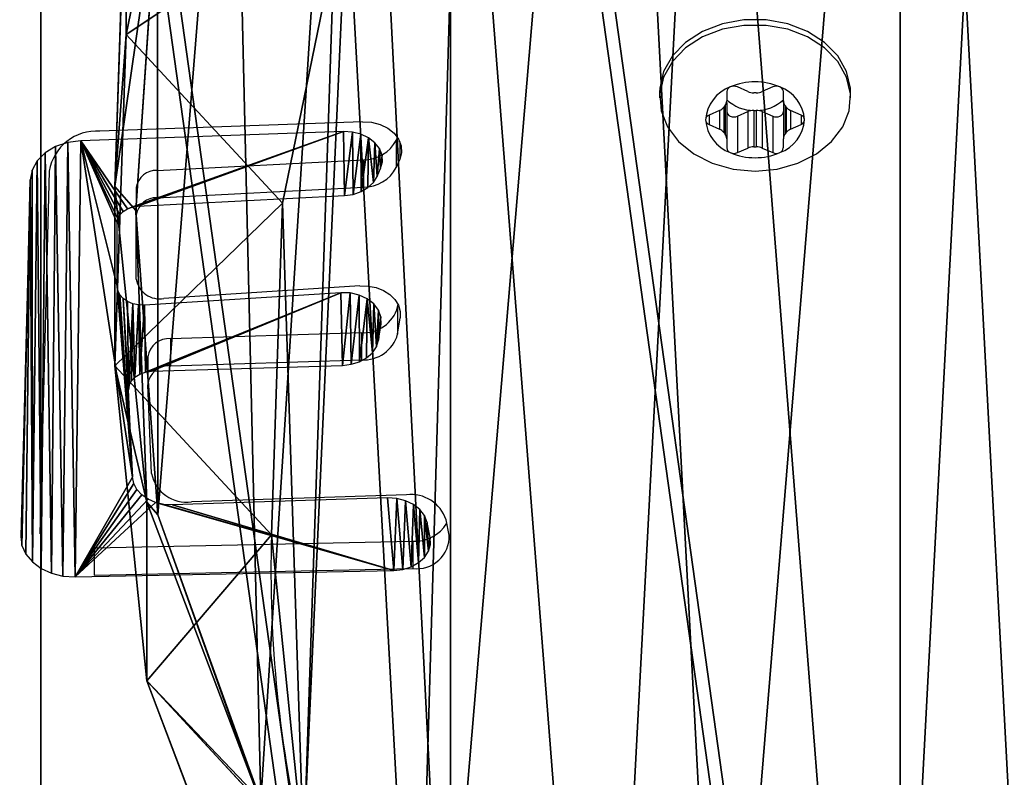
# Model space of a CAD drawing. Units: centimetres. Extents: x -170 to 169, y -164 to 166.
# Drawn here: x -13 to -6, y -2 to 4 of the extents above; entities that cross this region are included whole.
import ezdxf

# ---------------------------------------------------------------- set-up
doc = ezdxf.new("R2010")
doc.units = ezdxf.units.CM
doc.header["$LTSCALE"] = 2.54
doc.layers.get('0').update_dxf_attribs({"true_color": 0xff5454})
doc.layers.add('VP-EQ', color=7, linetype='Continuous', true_color=0x8a3492)

# ---------------------------------------------------------------- blocks, each defined once
blk = doc.blocks.new('Grupuj_3')
at = {"color": 0}
for p, q in [((5.9767, 10.2485, 0.0001), (4.12, 10.1615, 0.0001)), ((6.0406, 10.2437, 0.0001), (5.9767, 10.2485, 0.0001)), ((6.1015, 10.2238, 0.0001), (6.0406, 10.2437, 0.0001)), ((6.1558, 10.1898, 0.0001), (6.1015, 10.2238, 0.0001)), ((6.2004, 10.1437, 0.0001), (6.1558, 10.1898, 0.0001)), ((3.9417, 10.1068, 0.0001), (3.8683, 10.0482, 0.0001)), ((4.0274, 10.1454, 0.0001), (3.9417, 10.1068, 0.0001)), ((4.12, 10.1615, 0.0001), (4.0274, 10.1454, 0.0001)), ((6.2326, 10.0883, 0.0001), (6.2004, 10.1437, 0.0001)), ((3.8683, 10.0482, 0.0001), (3.8117, 9.9732, 0.0001)), ((6.2506, 10.0268, 0.0001), (6.2326, 10.0883, 0.0001)), ((3.8117, 9.9732, 0.0001), (3.7755, 9.8865, 0.0001)), ((6.2405, 9.8999, 0.0001), (6.2533, 9.9628, 0.0001)), ((6.2533, 9.9628, 0.0001), (6.2506, 10.0268, 0.0001)), ((6.2157, 9.8255, 0.0001), (6.2405, 9.8999, 0.0001)), ((3.7755, 9.8865, 0.0001), (3.7619, 9.7936, 0.0001)), ((6.1894, 9.7696, 0.0001), (6.2157, 9.8255, 0.0001)), ((3.7619, 9.7936, 0.0001), (3.6956, 6.4437, 0.0001)), ((6.1507, 9.7213, 0.0001), (6.1894, 9.7696, 0.0001)), ((6.0454, 9.6581, 0.0001), (6.1018, 9.6835, 0.0001)), ((6.1018, 9.6835, 0.0001), (6.1507, 9.7213, 0.0001)), ((4.5242, 9.5471, 0.0001), (5.9846, 9.6467, 0.0001)), ((5.9846, 9.6467, 0.0001), (6.0454, 9.6581, 0.0001)), ((4.4855, 9.5396, 0.0001), (4.5242, 9.5471, 0.0001)), ((4.3964, 9.4654, 0.0001), (4.4195, 9.4973, 0.0001)), ((4.4195, 9.4973, 0.0001), (4.4498, 9.5226, 0.0001)), ((4.4498, 9.5226, 0.0001), (4.4855, 9.5396, 0.0001)), ((4.377, 9.3895, 0.0001), (4.3819, 9.4287, 0.0001)), ((4.3819, 9.4287, 0.0001), (4.3964, 9.4654, 0.0001)), ((4.377, 8.796, 0.0001), (4.377, 9.3895, 0.0001)), ((4.3819, 8.754, 0.0001), (4.377, 8.796, 0.0001)), ((4.3966, 8.7144, 0.0001), (4.3819, 8.754, 0.0001)), ((4.4202, 8.6793, 0.0001), (4.3966, 8.7144, 0.0001)), ((5.9583, 8.7338, 0.0001), (4.5712, 8.6174, 0.0001)), ((6.0251, 8.7309, 0.0001), (5.9583, 8.7338, 0.0001)), ((6.089, 8.7115, 0.0001), (6.0251, 8.7309, 0.0001)), ((6.146, 8.6766, 0.0001), (6.089, 8.7115, 0.0001)), ((4.4513, 8.6507, 0.0001), (4.4202, 8.6793, 0.0001)), ((4.4882, 8.6302, 0.0001), (4.4513, 8.6507, 0.0001)), ((6.1925, 8.6285, 0.0001), (6.146, 8.6766, 0.0001)), ((4.5289, 8.6189, 0.0001), (4.4882, 8.6302, 0.0001)), ((4.5712, 8.6174, 0.0001), (4.5289, 8.6189, 0.0001)), ((6.2254, 8.5704, 0.0001), (6.1925, 8.6285, 0.0001)), ((6.2428, 8.5058, 0.0001), (6.2254, 8.5704, 0.0001)), ((6.2434, 8.439, 0.0001), (6.2428, 8.5058, 0.0001)), ((6.2256, 8.2876, 0.0001), (6.2434, 8.439, 0.0001)), ((6.2109, 8.2262, 0.0001), (6.2256, 8.2876, 0.0001)), ((6.1823, 8.17, 0.0001), (6.2109, 8.2262, 0.0001)), ((6.1414, 8.1219, 0.0001), (6.1823, 8.17, 0.0001)), ((6.0321, 8.0605, 0.0001), (6.0904, 8.0848, 0.0001)), ((6.0904, 8.0848, 0.0001), (6.1414, 8.1219, 0.0001)), ((4.62, 7.9951, 0.0001), (5.9698, 8.0505, 0.0001)), ((5.9698, 8.0505, 0.0001), (6.0321, 8.0605, 0.0001)), ((4.4776, 7.9054, 0.0001), (4.5031, 7.9412, 0.0001)), ((4.5031, 7.9412, 0.0001), (4.5369, 7.9692, 0.0001)), ((4.5369, 7.9692, 0.0001), (4.5767, 7.9876, 0.0001)), ((4.62, 7.9951, 0.0001), (4.5767, 7.9876, 0.0001)), ((4.4622, 7.8642, 0.0001), (4.4776, 7.9054, 0.0001)), ((4.4622, 7.8642, 0.0001), (4.458, 7.8205, 0.0001)), ((4.4854, 7.0015, 0.0001), (4.458, 7.8205, 0.0001)), ((4.4942, 6.9411, 0.0001), (4.4854, 7.0015, 0.0001)), ((4.5164, 6.8843, 0.0001), (4.4942, 6.9411, 0.0001)), ((4.5508, 6.8338, 0.0001), (4.5164, 6.8843, 0.0001)), ((4.5955, 6.7924, 0.0001), (4.5508, 6.8338, 0.0001)), ((4.6484, 6.762, 0.0001), (4.5955, 6.7924, 0.0001)), ((4.7068, 6.7442, 0.0001), (4.6484, 6.762, 0.0001)), ((6.2891, 6.8049, 0.0001), (4.7677, 6.7399, 0.0001)), ((6.3547, 6.7997, 0.0001), (6.2891, 6.8049, 0.0001)), ((6.4172, 6.7788, 0.0001), (6.3547, 6.7997, 0.0001)), ((6.4727, 6.7435, 0.0001), (6.4172, 6.7788, 0.0001)), ((4.7677, 6.7399, 0.0001), (4.7068, 6.7442, 0.0001)), ((6.5182, 6.6958, 0.0001), (6.4727, 6.7435, 0.0001)), ((6.5507, 6.6385, 0.0001), (6.5182, 6.6958, 0.0001)), ((6.5685, 6.5751, 0.0001), (6.5507, 6.6385, 0.0001)), ((6.5904, 6.4321, 0.0001), (6.5685, 6.5751, 0.0001)), ((3.6956, 6.4437, 0.0001), (3.7038, 6.3578, 0.0001)), ((6.5923, 6.3675, 0.0001), (6.5904, 6.4321, 0.0001)), ((3.7038, 6.3578, 0.0001), (3.7315, 6.2761, 0.0001)), ((6.5788, 6.3043, 0.0001), (6.5923, 6.3675, 0.0001)), ((3.7315, 6.2761, 0.0001), (3.7772, 6.2029, 0.0001)), ((6.5504, 6.2461, 0.0001), (6.5788, 6.3043, 0.0001)), ((3.7772, 6.2029, 0.0001), (3.8384, 6.1422, 0.0001)), ((6.509, 6.1965, 0.0001), (6.5504, 6.2461, 0.0001)), ((3.8384, 6.1422, 0.0001), (3.912, 6.097, 0.0001)), ((6.3331, 6.1241, 0.0001), (6.397, 6.1336, 0.0001)), ((6.397, 6.1336, 0.0001), (6.4568, 6.1583, 0.0001)), ((6.4568, 6.1583, 0.0001), (6.509, 6.1965, 0.0001)), ((3.912, 6.097, 0.0001), (3.9939, 6.0699, 0.0001)), ((3.9939, 6.0699, 0.0001), (4.0798, 6.0623, 0.0001)), ((4.0798, 6.0623, 0.0001), (6.3331, 6.1241, 0.0001))]:
    blk.add_line(p, q, dxfattribs=at)
at = {"color": 28, "true_color": 0x301b02}
mesh = blk.add_polyface(dxfattribs=at)
corners = [(0.8512, 1.4053, 0), (0.7947, 7.1979, 0.0001), (0.793, 1.4818, 0), (0.8524, 5.4435, 0.0001), (0.9261, 1.3449, 0), (1.1175, 3.7083, 0), (1.0132, 1.3043, 0), (1.1075, 1.2856, 0), (1.2036, 1.2902, 0), (1.5863, 2.0167, 0), (1.2958, 1.3175, 0), (1.3787, 1.3661, 0), (1.4712, 1.4366, 0), (1.5427, 1.5375, 0), (1.5915, 1.6511, 0), (1.6139, 1.8961, 0), (1.6156, 1.7724, 0), (24.6849, 0.4201, 0), (24.6383, 0.8144, 0), (24.6367, 0.6143, 0), (24.6895, 1.0078, 0), (24.7797, 0.2439, 0), (25.241, 2.6192, 0), (24.853, 0.194, 0), (24.9359, 0.1624, 0), (25.0238, 0.1508, 0), (25.112, 0.1599, 0), (25.1957, 0.189, 0), (25.2704, 0.2368, 0), (25.6133, 4.2811, 0.0001), (25.3321, 0.3005, 0), (25.3773, 0.3768, 0), (26.0032, 2.037, 0), (25.802, 5.9738, 0.0001), (25.8048, 7.6769, 0.0001), (0.0864, 4.9943, 0.0001), (0.0804, 8.4833, 0.0001), (0, 6.7387, 0.0001), (0.3311, 10.0989, 0.0001), (0.3387, 3.2662, 0), (0.774, 11.6728, 0.0002), (0.7547, 1.57, 0), (0.9452, 8.9468, 0.0001), (1.4027, 13.182, 0.0002), (1.302, 10.6655, 0.0001), (1.8598, 12.3298, 0.0002), (2.208, 14.6049, 0.0002), (2.6108, 13.9164, 0.0002), (3.1784, 15.9207, 0.0002), (3.5445, 15.4028, 0.0002), (4.2997, 17.1106, 0.0002), (4.5987, 16.5798, 0.0002), (5.5558, 18.1571, 0.0002), (5.7895, 17.6185, 0.0002), (6.9284, 19.0453, 0.0002), (7.0988, 18.5031, 0.0002), (8.3978, 19.7623, 0.0002), (8.5069, 19.2201, 0.0002), (9.9426, 20.2977, 0.0003), (9.9924, 19.7588, 0.0003), (11.5406, 20.6437, 0.0003), (11.5328, 20.1109, 0.0003), (13.1048, 20.2711, 0.0003), (13.1684, 20.7953, 0.0003), (14.7427, 20.1339, 0.0003), (14.7254, 20.71, 0.0002), (16.2615, 20.4417, 0.0002), (16.35, 19.7907, 0.0003), (17.7553, 19.9943, 0.0003), (17.9011, 19.2468, 0.0002), (19.1859, 19.3739, 0.0002), (19.3709, 18.5111, 0.0002), (20.5334, 18.5892, 0.0002), (20.7358, 17.5953, 0.0002), (21.7791, 17.6512, 0.0002), (21.9738, 16.5143, 0.0002), (22.9054, 16.5728, 0.0002), (23.0652, 15.2853, 0.0002), (23.8969, 15.3693, 0.0002), (23.9924, 13.9281, 0.0002), (24.7396, 14.0572, 0.0002), (24.7404, 12.4645, 0.0002), (25.5172, 12.4625, 0.0002), (25.2972, 10.9181, 0.0001), (25.6539, 9.3136, 0.0001), (26.1045, 10.7882, 0.0001), (26.4322, 3.7586, 0.0001), (26.4935, 9.0571, 0.0001), (26.6584, 5.5184, 0.0001), (26.679, 7.2926, 0.0001)]
mesh.append_faces([[corners[k] for k in face] for face in [(15, 14, 16), (17, 18, 19), (35, 36, 37), (87, 88, 89)]], dxfattribs={"vtx0": -1, "color": 28})
mesh.append_faces([[corners[k] for k in face] for face in [(0, 1, 2), (1, 0, 3), (3, 4, 5), (5, 8, 9), (9, 14, 15), (18, 17, 20), (20, 21, 22), (22, 28, 29), (29, 32, 33), (33, 32, 34), (36, 35, 38), (38, 39, 40), (40, 42, 43), (43, 45, 46), (46, 47, 48), (48, 49, 50), (50, 51, 52), (52, 53, 54), (54, 55, 56), (56, 57, 58), (58, 59, 60), (60, 62, 63), (63, 64, 65), (65, 64, 66), (66, 67, 68), (68, 69, 70), (70, 71, 72), (72, 73, 74), (74, 75, 76), (76, 77, 78), (78, 79, 80), (80, 81, 82), (82, 84, 85), (85, 86, 87)]], dxfattribs={"vtx0": -1, "vtx1": -1, "color": 28})
mesh.append_faces([[corners[k] for k in face] for face in [(40, 2, 1), (85, 34, 32)]], dxfattribs={"vtx0": -1, "vtx1": -1, "vtx2": -1, "color": 28})
mesh.append_faces([[corners[k] for k in face] for face in [(3, 0, 4), (5, 4, 6), (5, 6, 7), (5, 7, 8), (9, 8, 10), (9, 10, 11), (9, 11, 12), (9, 12, 13), (9, 13, 14), (20, 17, 21), (22, 21, 23), (22, 23, 24), (22, 24, 25), (22, 25, 26), (22, 26, 27), (22, 27, 28), (29, 28, 30), (29, 30, 31), (29, 31, 32), (38, 35, 39), (40, 39, 41), (40, 41, 2), (40, 1, 42), (43, 42, 44), (43, 44, 45), (46, 45, 47), (48, 47, 49), (50, 49, 51), (52, 51, 53), (54, 53, 55), (56, 55, 57), (58, 57, 59), (60, 59, 61), (60, 61, 62), (63, 62, 64), (66, 64, 67), (68, 67, 69), (70, 69, 71), (72, 71, 73), (74, 73, 75), (76, 75, 77), (78, 77, 79), (80, 79, 81), (82, 81, 83), (82, 83, 84), (85, 84, 34), (85, 32, 86), (87, 86, 88)]], dxfattribs={"vtx0": -1, "vtx2": -1, "color": 28})
mesh = blk.add_polyface(dxfattribs=at)
corners = [(3.7038, 6.3578, 0.0001), (3.7619, 9.7936, 0.0001), (3.6956, 6.4437, 0.0001), (3.7315, 6.2761, 0.0001), (3.7772, 6.2029, 0.0001), (3.7755, 9.8865, 0.0001), (3.8117, 9.9732, 0.0001), (3.8384, 6.1422, 0.0001), (3.8683, 10.0482, 0.0001), (3.912, 6.097, 0.0001), (3.9417, 10.1068, 0.0001), (3.9939, 6.0699, 0.0001), (4.0274, 10.1454, 0.0001), (4.0798, 6.0623, 0.0001), (4.12, 10.1615, 0.0001), (4.4854, 7.0015, 0.0001), (4.4942, 6.9411, 0.0001), (4.5164, 6.8843, 0.0001), (4.5508, 6.8338, 0.0001), (4.5955, 6.7924, 0.0001), (4.6484, 6.762, 0.0001), (6.3331, 6.1241, 0.0001), (4.377, 8.796, 0.0001), (4.3819, 8.754, 0.0001), (4.3966, 8.7144, 0.0001), (4.4202, 8.6793, 0.0001), (4.458, 7.8205, 0.0001), (4.4513, 8.6507, 0.0001), (4.7068, 6.7442, 0.0001), (4.7677, 6.7399, 0.0001), (6.2891, 6.8049, 0.0001), (6.3547, 6.7997, 0.0001), (6.397, 6.1336, 0.0001), (6.4172, 6.7788, 0.0001), (6.4568, 6.1583, 0.0001), (6.4727, 6.7435, 0.0001), (6.509, 6.1965, 0.0001), (6.5182, 6.6958, 0.0001), (6.5504, 6.2461, 0.0001), (6.5507, 6.6385, 0.0001), (6.5788, 6.3043, 0.0001), (6.5685, 6.5751, 0.0001), (6.5904, 6.4321, 0.0001), (6.5923, 6.3675, 0.0001), (4.4882, 8.6302, 0.0001), (4.4622, 7.8642, 0.0001), (4.4776, 7.9054, 0.0001), (4.5031, 7.9412, 0.0001), (4.5289, 8.6189, 0.0001), (4.5369, 7.9692, 0.0001), (4.5712, 8.6174, 0.0001), (4.5767, 7.9876, 0.0001), (5.9583, 8.7338, 0.0001), (4.62, 7.9951, 0.0001), (5.9698, 8.0505, 0.0001), (6.0251, 8.7309, 0.0001), (6.0321, 8.0605, 0.0001), (6.089, 8.7115, 0.0001), (6.0904, 8.0848, 0.0001), (6.146, 8.6766, 0.0001), (6.1414, 8.1219, 0.0001), (6.1823, 8.17, 0.0001), (6.1925, 8.6285, 0.0001), (6.2109, 8.2262, 0.0001), (6.2254, 8.5704, 0.0001), (6.2256, 8.2876, 0.0001), (6.2428, 8.5058, 0.0001), (6.2434, 8.439, 0.0001), (4.4498, 9.5226, 0.0001), (5.9767, 10.2485, 0.0001), (4.4195, 9.4973, 0.0001), (4.3964, 9.4654, 0.0001), (4.3819, 9.4287, 0.0001), (4.377, 9.3895, 0.0001), (4.4855, 9.5396, 0.0001), (4.5242, 9.5471, 0.0001), (5.9846, 9.6467, 0.0001), (6.0406, 10.2437, 0.0001), (6.0454, 9.6581, 0.0001), (6.1015, 10.2238, 0.0001), (6.1018, 9.6835, 0.0001), (6.1558, 10.1898, 0.0001), (6.1507, 9.7213, 0.0001), (6.1894, 9.7696, 0.0001), (6.2004, 10.1437, 0.0001), (6.2157, 9.8255, 0.0001), (6.2326, 10.0883, 0.0001), (6.2405, 9.8999, 0.0001), (6.2506, 10.0268, 0.0001), (6.2533, 9.9628, 0.0001)]
mesh.append_faces([[corners[k] for k in face] for face in [(0, 1, 2), (42, 40, 43), (66, 65, 67), (88, 87, 89)]], dxfattribs={"vtx0": -1, "color": 28})
mesh.append_faces([[corners[k] for k in face] for face in [(1, 4, 5), (5, 4, 6), (6, 7, 8), (8, 9, 10), (10, 11, 12), (12, 13, 14), (15, 13, 16), (16, 13, 17), (17, 13, 18), (18, 13, 19), (19, 13, 20), (22, 15, 23), (23, 15, 24), (24, 15, 25), (25, 26, 27), (20, 21, 28), (28, 21, 29), (29, 21, 30), (30, 21, 31), (31, 32, 33), (33, 34, 35), (35, 36, 37), (37, 38, 39), (39, 40, 41), (41, 40, 42), (44, 47, 48), (48, 49, 50), (50, 51, 52), (52, 54, 55), (55, 56, 57), (57, 58, 59), (59, 61, 62), (62, 63, 64), (64, 65, 66), (14, 68, 69), (68, 14, 70), (70, 14, 71), (71, 14, 72), (72, 14, 73), (73, 14, 22), (69, 76, 77), (77, 78, 79), (79, 80, 81), (81, 83, 84), (84, 85, 86), (86, 87, 88)]], dxfattribs={"vtx0": -1, "vtx1": -1, "color": 28})
mesh.append_faces([[corners[k] for k in face] for face in [(14, 13, 15), (14, 15, 22)]], dxfattribs={"vtx0": -1, "vtx1": -1, "vtx2": -1, "color": 28})
mesh.append_faces([[corners[k] for k in face] for face in [(1, 0, 3), (1, 3, 4), (6, 4, 7), (8, 7, 9), (10, 9, 11), (12, 11, 13), (20, 13, 21), (25, 15, 26), (31, 21, 32), (33, 32, 34), (35, 34, 36), (37, 36, 38), (39, 38, 40), (26, 44, 27), (44, 26, 45), (44, 45, 46), (44, 46, 47), (48, 47, 49), (50, 49, 51), (52, 51, 53), (52, 53, 54), (55, 54, 56), (57, 56, 58), (59, 58, 60), (59, 60, 61), (62, 61, 63), (64, 63, 65), (69, 68, 74), (69, 74, 75), (69, 75, 76), (77, 76, 78), (79, 78, 80), (81, 80, 82), (81, 82, 83), (84, 83, 85), (86, 85, 87)]], dxfattribs={"vtx0": -1, "vtx2": -1, "color": 28})
blk = doc.blocks.new('Grupuj_2')
at = {"color": 0}
for centre in [(15.9124, 16, 1.0001), (15.9124, 16)]:
    blk.add_circle(centre, 16, dxfattribs=at)
at = {"color": 28, "true_color": 0x301b02}
for centre in [(15.9124, 16, 1.0001), (15.9124, 16), (15.9124, 16, 1.0001), (15.9124, 16), (15.9124, 16, 1.0001), (15.9124, 16), (15.9124, 16, 1.0001), (15.9124, 16), (15.9124, 16, 1.0001), (15.9124, 16), (15.9124, 16, 1.0001), (15.9124, 16), (15.9124, 16, 1.0001), (15.9124, 16), (15.9124, 16, 1.0001), (15.9124, 16), (15.9124, 16, 1.0001), (15.9124, 16), (15.9124, 16, 1.0001), (15.9124, 16), (15.9124, 16, 1.0001), (15.9124, 16), (15.9124, 16, 1.0001), (15.9124, 16), (15.9124, 16, 1.0001), (15.9124, 16), (15.9124, 16, 1.0001), (15.9124, 16), (15.9124, 16, 1.0001), (15.9124, 16), (15.9124, 16, 1.0001), (15.9124, 16), (15.9124, 16, 1.0001), (15.9124, 16), (15.9124, 16, 1.0001), (15.9124, 16), (15.9124, 16, 1.0001), (15.9124, 16), (15.9124, 16, 1.0001), (15.9124, 16), (15.9124, 16, 1.0001), (15.9124, 16), (15.9124, 16, 1.0001), (15.9124, 16), (15.9124, 16, 1.0001), (15.9124, 16), (15.9124, 16, 1.0001), (15.9124, 16), (15.9124, 16, 1.0001), (15.9124, 16), (15.9124, 16, 1.0001), (15.9124, 16), (15.9124, 16, 1.0001), (15.9124, 16), (15.9124, 16, 1.0001), (15.9124, 16), (15.9124, 16, 1.0001), (15.9124, 16), (15.9124, 16, 1.0001), (15.9124, 16)]:
    blk.add_circle(centre, 16, dxfattribs=at)
at = {"color": 0}
mesh = blk.add_polyface(dxfattribs=at)
corners = [(0.6954, 11.0557, 1.0001), (0, 17.6725, 1.0001), (0, 14.3275, 1.0001), (0.6954, 20.9443, 1.0001), (2.0559, 8, 1.0001), (2.0559, 24, 1.0001), (4.022, 5.2939, 1.0001), (4.022, 26.7061, 1.0001), (6.5078, 3.0557, 1.0001), (6.5078, 28.9443, 1.0001), (9.4046, 1.3833, 1.0001), (9.4046, 30.6167, 1.0001), (12.5858, 0.3496, 1.0001), (12.5858, 31.6504, 1.0001), (15.9124, 0, 1.0001), (15.9124, 32, 1.0001), (19.2389, 0.3496, 1.0001), (19.2389, 31.6504, 1.0001), (22.4201, 1.3833, 1.0001), (22.4201, 30.6167, 1.0001), (25.3169, 3.0557, 1.0001), (25.3169, 28.9443, 1.0001), (27.8027, 5.2939, 1.0001), (27.8027, 26.7061, 1.0001), (29.7688, 8, 1.0001), (29.7688, 24, 1.0001), (31.1293, 11.0557, 1.0001), (31.1293, 20.9443, 1.0001), (31.8247, 14.3275, 1.0001), (31.8247, 17.6725, 1.0001)]
mesh.append_faces([[corners[k] for k in face] for face in [(0, 1, 2), (27, 28, 29)]], dxfattribs={"vtx0": -1, "color": 0})
mesh.append_faces([[corners[k] for k in face] for face in [(1, 0, 3), (3, 4, 5), (5, 6, 7), (7, 8, 9), (9, 10, 11), (11, 12, 13), (13, 14, 15), (15, 16, 17), (17, 18, 19), (19, 20, 21), (21, 22, 23), (23, 24, 25), (25, 26, 27)]], dxfattribs={"vtx0": -1, "vtx1": -1, "color": 0})
mesh.append_faces([[corners[k] for k in face] for face in [(3, 0, 4), (5, 4, 6), (7, 6, 8), (9, 8, 10), (11, 10, 12), (13, 12, 14), (15, 14, 16), (17, 16, 18), (19, 18, 20), (21, 20, 22), (23, 22, 24), (25, 24, 26), (27, 26, 28)]], dxfattribs={"vtx0": -1, "vtx2": -1, "color": 0})
mesh = blk.add_polyface(dxfattribs=at)
corners = [(0, 17.6725), (0.6954, 11.0557), (0, 14.3275), (0.6954, 20.9443), (2.0559, 8), (2.0559, 24), (4.022, 5.2939), (4.022, 26.7061), (6.5078, 3.0557), (6.5078, 28.9443), (9.4046, 1.3833), (9.4046, 30.6167), (12.5858, 0.3496), (12.5858, 31.6504), (15.9124, 0), (15.9124, 32), (19.2389, 0.3496), (19.2389, 31.6504), (22.4201, 1.3833), (22.4201, 30.6167), (25.3169, 3.0557), (25.3169, 28.9443), (27.8027, 5.2939), (27.8027, 26.7061), (29.7688, 8), (29.7688, 24), (31.1293, 20.9443), (31.1293, 11.0557), (31.8247, 14.3275), (31.8247, 17.6725)]
mesh.append_faces([[corners[k] for k in face] for face in [(0, 1, 2), (28, 26, 29)]], dxfattribs={"vtx0": -1, "color": 0})
mesh.append_faces([[corners[k] for k in face] for face in [(1, 3, 4), (4, 5, 6), (6, 7, 8), (8, 9, 10), (10, 11, 12), (12, 13, 14), (14, 15, 16), (16, 17, 18), (18, 19, 20), (20, 21, 22), (22, 23, 24), (24, 26, 27), (27, 26, 28)]], dxfattribs={"vtx0": -1, "vtx1": -1, "color": 0})
mesh.append_faces([[corners[k] for k in face] for face in [(1, 0, 3), (4, 3, 5), (6, 5, 7), (8, 7, 9), (10, 9, 11), (12, 11, 13), (14, 13, 15), (16, 15, 17), (18, 17, 19), (20, 19, 21), (22, 21, 23), (24, 23, 25), (24, 25, 26)]], dxfattribs={"vtx0": -1, "vtx2": -1, "color": 0})
blk = doc.blocks.new('Komponent_1')
at = {"color": 9, "true_color": 0xcac7c7}
blk.add_blockref('Grupuj_2', (0, 0), dxfattribs=at)
at = {"color": 0}
blk.add_blockref('Grupuj_3', (2.6706, 9.1082, 1.1), dxfattribs=at)
blk = doc.blocks.new('R__nica_3')
at = {"color": 0}
for p, q in [((2.5177, 11.8133, 55.2599), (2.9774, 14.0456, 55.1772)), ((2.5177, 11.8133, 55.2599), (2.9774, 14.0456, 55.1772)), ((2.4378, 10.7372, 85.6195), (2.5177, 13.0853, 85.618)), ((2.4378, 10.7372, 85.6195), (2.5177, 13.0853, 85.618)), ((2.5177, 11.8133, 55.2599), (2.5177, 13.0853, 85.618)), ((2.5177, 11.8133, 55.2599), (2.5177, 13.0853, 85.618)), ((2.586, 10.5691, 89.6328), (2.7394, 12.8338, 91.6224)), ((2.586, 10.5691, 89.6328), (2.7394, 12.8338, 91.6224)), ((3.6243, 10.6197, 25.2948), (4.0823, 12.8538, 25.2588)), ((3.6243, 10.6197, 25.2948), (4.0823, 12.8538, 25.2588)), ((2.4378, 9.469, 55.3543), (2.5177, 11.8133, 55.2599)), ((2.4378, 9.469, 55.3543), (2.5177, 11.8133, 55.2599)), ((3.6243, 10.6197, 25.2948), (2.5177, 11.8133, 55.2599)), ((3.6243, 10.6197, 25.2948), (2.5177, 11.8133, 55.2599)), ((2.4378, 10.7372, 85.6195), (2.586, 10.5691, 89.6328)), ((2.6637, 8.5062, 85.6154), (2.4378, 10.7372, 85.6195)), ((2.4378, 10.7372, 85.6195), (2.586, 10.5691, 89.6328)), ((2.6637, 8.5062, 85.6154), (2.4378, 10.7372, 85.6195)), ((2.4378, 9.469, 55.3543), (2.4378, 10.7372, 85.6195)), ((2.4378, 9.469, 55.3543), (2.4378, 10.7372, 85.6195)), ((3.5462, 8.2735, 25.3401), (3.6243, 10.6197, 25.2948)), ((3.5462, 8.2735, 25.3401), (3.6243, 10.6197, 25.2948)), ((3.6243, 10.6197), (3.6243, 10.6197, 25.2948)), ((3.6243, 10.6197), (3.6243, 10.6197, 25.2948)), ((2.7422, 8.4171, 87.7422), (2.586, 10.5691, 89.6328)), ((2.7422, 8.4171, 87.7422), (2.586, 10.5691, 89.6328)), ((2.6637, 7.2422, 55.4494), (2.4378, 9.469, 55.3543)), ((3.5462, 8.2735, 25.3401), (2.4378, 9.469, 55.3543)), ((2.6637, 7.2422, 55.4494), (2.4378, 9.469, 55.3543)), ((3.5462, 8.2735, 25.3401), (2.4378, 9.469, 55.3543)), ((2.6637, 8.5062, 85.6154), (2.7422, 8.4171, 87.7422)), ((3.4588, 6.4093, 85.6007), (2.6637, 8.5062, 85.6154)), ((2.6637, 8.5062, 85.6154), (2.7422, 8.4171, 87.7422)), ((2.6637, 7.2422, 55.4494), (2.6637, 8.5062, 85.6154)), ((3.4588, 6.4093, 85.6007), (2.6637, 8.5062, 85.6154)), ((2.6637, 7.2422, 55.4494), (2.6637, 8.5062, 85.6154)), ((3.4723, 6.394, 85.9649), (2.7422, 8.4171, 87.7422)), ((3.4723, 6.394, 85.9649), (2.7422, 8.4171, 87.7422)), ((3.5462, 8.2735), (3.5462, 8.2735, 25.3401)), ((3.7738, 6.0448, 25.3886), (3.5462, 8.2735, 25.3401)), ((3.5462, 8.2735), (3.5462, 8.2735, 25.3401)), ((3.7738, 6.0448, 25.3886), (3.5462, 8.2735, 25.3401)), ((3.4588, 5.1501, 55.5496), (2.6637, 7.2422, 55.4494)), ((3.4588, 5.1501, 55.5496), (2.6637, 7.2422, 55.4494)), ((3.7738, 6.0448, 25.3886), (2.6637, 7.2422, 55.4494)), ((3.7738, 6.0448, 25.3886), (2.6637, 7.2422, 55.4494))]:
    blk.add_line(p, q, dxfattribs=at)
blk.add_arc((12.1244, 8.0237), 8.5819, 178.33216, 193.33216, dxfattribs=at)
blk.add_arc((12.1244, 8.0237), 8.5819, 178.33216, 193.33216, dxfattribs=at)
mesh = blk.add_polyface(dxfattribs=at)
corners = [(2.7422, 8.4171, 87.7422), (2.7394, 12.8338, 91.6224), (2.586, 10.5691, 89.6328), (3.2694, 14.9895, 93.5162), (3.4723, 6.394, 85.9649), (4.1398, 16.8892, 95.1852), (3.7729, 5.9729, 85.5949), (4.7689, 4.5373, 84.3337), (5.938, 18.4022, 96.5144), (6.7378, 3.2051, 83.1634), (8.0674, 19.4263, 97.414), (8.9714, 2.4478, 82.4981), (10.3827, 19.8917, 97.8229), (11.3175, 2.3171, 82.3833), (12.7884, 19.5128, 97.4901), (13.1795, 2.8222, 82.827), (14.9919, 18.5433, 96.6383), (14.8764, 3.9282, 83.7987), (16.2924, 5.5599, 85.2321), (16.8429, 17.0491, 95.3256), (16.4068, 5.7075, 85.3617), (17.8808, 7.404, 86.8522), (18.1621, 15.5791, 94.0342), (18.9394, 9.5585, 88.7449), (19.0314, 13.8185, 92.4875), (19.3915, 11.8873, 90.7909)]
mesh.append_faces([[corners[k] for k in face] for face in [(0, 1, 2), (24, 23, 25)]], dxfattribs={"vtx0": -1, "color": 0})
mesh.append_faces([[corners[k] for k in face] for face in [(1, 0, 3), (3, 4, 5), (5, 7, 8), (8, 9, 10), (10, 11, 12), (12, 13, 14), (14, 15, 16), (16, 18, 19), (19, 21, 22), (22, 23, 24)]], dxfattribs={"vtx0": -1, "vtx1": -1, "color": 0})
mesh.append_faces([[corners[k] for k in face] for face in [(3, 0, 4), (5, 4, 6), (5, 6, 7), (8, 7, 9), (10, 9, 11), (12, 11, 13), (14, 13, 15), (16, 15, 17), (16, 17, 18), (19, 18, 20), (19, 20, 21), (22, 21, 23)]], dxfattribs={"vtx0": -1, "vtx2": -1, "color": 0})
mesh = blk.add_polyface(dxfattribs=at)
corners = [(3.6243, 10.6197), (3.7738, 6.0448), (3.5462, 8.2735), (4.0823, 12.8538), (4.5706, 3.9509), (4.889, 14.8237), (5.8821, 2.1346), (6.6357, 16.395), (7.8519, 0.8541), (8.7296, 17.4608), (10.0861, 0.1271), (11.0279, 17.9482), (12.4323, 0.0031), (13.4446, 17.5613), (14.294, 0.4906), (15.6787, 16.5621), (15.99, 1.5563), (17.5781, 15.0187), (17.4048, 3.1276), (18.9357, 5.0304), (18.9452, 13.4991), (19.922, 7.2646), (19.8724, 11.6774), (20.2965, 9.6779)]
mesh.append_faces([[corners[k] for k in face] for face in [(0, 1, 2), (21, 22, 23)]], dxfattribs={"vtx0": -1, "color": 0})
mesh.append_faces([[corners[k] for k in face] for face in [(1, 3, 4), (4, 5, 6), (6, 7, 8), (8, 9, 10), (10, 11, 12), (12, 13, 14), (14, 15, 16), (16, 17, 18), (18, 17, 19), (19, 20, 21)]], dxfattribs={"vtx0": -1, "vtx1": -1, "color": 0})
mesh.append_faces([[corners[k] for k in face] for face in [(1, 0, 3), (4, 3, 5), (6, 5, 7), (8, 7, 9), (10, 9, 11), (12, 11, 13), (14, 13, 15), (16, 15, 17), (19, 17, 20), (21, 20, 22)]], dxfattribs={"vtx0": -1, "vtx2": -1, "color": 0})
mesh = blk.add_polyface(dxfattribs=at)
corners = [(2.5177, 13.0853, 85.618), (2.9774, 14.0456, 55.1772), (2.5177, 11.8133, 55.2599), (2.9774, 15.3208, 85.6095)]
mesh.append_faces([[corners[k] for k in face] for face in [(0, 1, 2), (1, 0, 3)]], dxfattribs={"vtx0": -1, "color": 0})
mesh = blk.add_polyface(dxfattribs=at)
corners = [(2.5177, 11.8133, 55.2599), (4.0823, 12.8538, 25.2588), (3.6243, 10.6197, 25.2948), (2.9774, 14.0456, 55.1772)]
mesh.append_faces([[corners[k] for k in face] for face in [(0, 1, 2), (1, 0, 3)]], dxfattribs={"vtx0": -1, "color": 0})
mesh = blk.add_polyface(dxfattribs=at)
corners = [(2.7394, 12.8338, 91.6224), (2.4378, 10.7372, 85.6195), (2.586, 10.5691, 89.6328), (2.5177, 13.0853, 85.618)]
mesh.append_faces([[corners[k] for k in face] for face in [(0, 1, 2), (1, 0, 3)]], dxfattribs={"vtx0": -1, "color": 0})
mesh = blk.add_polyface(dxfattribs=at)
corners = [(2.4378, 10.7372, 85.6195), (2.5177, 11.8133, 55.2599), (2.4378, 9.469, 55.3543), (2.5177, 13.0853, 85.618)]
mesh.append_faces([[corners[k] for k in face] for face in [(0, 1, 2), (1, 0, 3)]], dxfattribs={"vtx0": -1, "color": 0})
mesh = blk.add_polyface(dxfattribs=at)
corners = [(4.0823, 12.8538, 25.2588), (3.6243, 10.6197), (3.6243, 10.6197, 25.2948), (4.0823, 12.8538)]
mesh.append_faces([[corners[k] for k in face] for face in [(0, 1, 2), (1, 0, 3)]], dxfattribs={"vtx0": -1, "color": 0})
mesh = blk.add_polyface(dxfattribs=at)
corners = [(2.4378, 9.469, 55.3543), (3.6243, 10.6197, 25.2948), (3.5462, 8.2735, 25.3401), (2.5177, 11.8133, 55.2599)]
mesh.append_faces([[corners[k] for k in face] for face in [(0, 1, 2), (1, 0, 3)]], dxfattribs={"vtx0": -1, "color": 0})
mesh = blk.add_polyface(dxfattribs=at)
corners = [(2.586, 10.5691, 89.6328), (2.6637, 8.5062, 85.6154), (2.7422, 8.4171, 87.7422), (2.4378, 10.7372, 85.6195)]
mesh.append_faces([[corners[k] for k in face] for face in [(0, 1, 2), (1, 0, 3)]], dxfattribs={"vtx0": -1, "color": 0})
mesh = blk.add_polyface(dxfattribs=at)
corners = [(2.6637, 8.5062, 85.6154), (2.4378, 9.469, 55.3543), (2.6637, 7.2422, 55.4494), (2.4378, 10.7372, 85.6195)]
mesh.append_faces([[corners[k] for k in face] for face in [(0, 1, 2), (1, 0, 3)]], dxfattribs={"vtx0": -1, "color": 0})
mesh = blk.add_polyface(dxfattribs=at)
corners = [(3.6243, 10.6197, 25.2948), (3.5462, 8.2735), (3.5462, 8.2735, 25.3401), (3.6243, 10.6197)]
mesh.append_faces([[corners[k] for k in face] for face in [(0, 1, 2), (1, 0, 3)]], dxfattribs={"vtx0": -1, "color": 0})
mesh = blk.add_polyface(dxfattribs=at)
corners = [(2.6637, 7.2422, 55.4494), (3.5462, 8.2735, 25.3401), (3.7738, 6.0448, 25.3886), (2.4378, 9.469, 55.3543)]
mesh.append_faces([[corners[k] for k in face] for face in [(0, 1, 2), (1, 0, 3)]], dxfattribs={"vtx0": -1, "color": 0})
mesh = blk.add_polyface(dxfattribs=at)
corners = [(2.7422, 8.4171, 87.7422), (3.4588, 6.4093, 85.6007), (3.4723, 6.394, 85.9649), (2.6637, 8.5062, 85.6154)]
mesh.append_faces([[corners[k] for k in face] for face in [(0, 1, 2), (1, 0, 3)]], dxfattribs={"vtx0": -1, "color": 0})
mesh = blk.add_polyface(dxfattribs=at)
corners = [(3.4588, 6.4093, 85.6007), (2.6637, 7.2422, 55.4494), (3.4588, 5.1501, 55.5496), (2.6637, 8.5062, 85.6154)]
mesh.append_faces([[corners[k] for k in face] for face in [(0, 1, 2), (1, 0, 3)]], dxfattribs={"vtx0": -1, "color": 0})
mesh = blk.add_polyface(dxfattribs=at)
corners = [(3.5462, 8.2735, 25.3401), (3.7738, 6.0448), (3.7738, 6.0448, 25.3886), (3.5462, 8.2735)]
mesh.append_faces([[corners[k] for k in face] for face in [(0, 1, 2), (1, 0, 3)]], dxfattribs={"vtx0": -1, "color": 0})
mesh = blk.add_polyface(dxfattribs=at)
corners = [(3.4588, 5.1501, 55.5496), (3.7738, 6.0448, 25.3886), (4.5706, 3.9509, 25.445), (2.6637, 7.2422, 55.4494)]
mesh.append_faces([[corners[k] for k in face] for face in [(0, 1, 2), (1, 0, 3)]], dxfattribs={"vtx0": -1, "color": 0})
blk = doc.blocks.new('Grupuj_1')
at = {"color": 253, "true_color": 0xcab79a}
blk.add_blockref('R__nica_3', (-2.4378, -0.0031), dxfattribs=at)
blk = doc.blocks.new('Grupuj_10')
at = {"color": 0, "extrusion": (0, -0.658621, 0.752475)}
blk.add_blockref('Komponent_1', (0, 51.7805, 58.1592), dxfattribs=at)
at = {"color": 0}
blk.add_blockref('Grupuj_1', (7.0304, 3.3757), dxfattribs=at)
blk = doc.blocks.new('RB1338')
at = {"color": 7, "linetype": 'Continuous', "lineweight": 25}
for p, q in [((131.1893, 80.8052), (131.1893, 80.7666)), ((131.6643, 80.8114), (131.6643, 80.7461)), ((131.8131, 80.8119), (131.7393, 80.8445)), ((131.9893, 80.8445), (131.9156, 80.8119)), ((132.0643, 80.7461), (132.0643, 80.8114)), ((132.5393, 80.7666), (132.5393, 80.8052)), ((131.6643, 80.7357), (131.6643, 80.4786)), ((132.0643, 80.7357), (132.0643, 80.4786)), ((131.6131, 80.6781), (131.5393, 80.6455)), ((131.7393, 80.6373), (131.8131, 80.6699)), ((131.8131, 80.6699), (131.8131, 80.4128)), ((131.8558, 80.6781), (131.8558, 80.421)), ((131.8728, 80.6781), (131.8728, 80.421)), ((131.9156, 80.6699), (131.9156, 80.4128)), ((131.9156, 80.6699), (131.9893, 80.6373)), ((132.1893, 80.6455), (132.1156, 80.6781)), ((129.0875, 80.598), (127.2308, 80.5313)), ((131.5393, 80.5792), (131.6131, 80.5466)), ((131.7393, 80.6373), (131.7393, 80.3802)), ((131.9893, 80.6373), (131.9893, 80.3802)), ((132.1156, 80.5466), (132.1893, 80.5792)), ((129.3265, 80.4668), (129.3357, 80.4879)), ((129.3265, 80.4668), (129.3265, 80.274)), ((131.6643, 80.4786), (131.6643, 80.4133)), ((132.0643, 80.4133), (132.0643, 80.4786)), ((131.7393, 80.3802), (131.8131, 80.4128)), ((131.9156, 80.4128), (131.9893, 80.3802)), ((127.6351, 80.2536), (129.0954, 80.3298)), ((129.0954, 80.3298), (129.0954, 80.137)), ((129.3265, 80.274), (129.3513, 80.331)), ((126.8727, 80.2495), (126.8064, 77.6834)), ((127.6351, 80.2536), (127.6351, 80.0607)), ((127.4878, 80.1328), (127.4878, 79.94)), ((127.6351, 80.0607), (129.0954, 80.137)), ((127.4878, 79.4853), (127.4878, 79.94)), ((129.0691, 79.4377), (127.682, 79.3485)), ((129.3364, 79.2887), (129.3392, 79.3068)), ((129.3364, 79.2887), (129.3364, 79.0959)), ((129.3364, 79.0959), (129.3542, 79.2119)), ((127.7309, 79.0646), (129.0806, 79.1071)), ((127.7309, 79.0646), (127.7309, 78.8718)), ((129.0806, 79.1071), (129.0806, 78.9143)), ((127.5687, 78.9352), (127.5687, 78.7424)), ((127.7309, 78.8718), (129.0806, 78.9143)), ((127.5962, 78.1107), (127.5688, 78.7381)), ((129.3999, 77.9601), (127.8785, 77.9103)), ((129.7012, 77.6745), (129.6793, 77.784)), ((127.1906, 77.5841), (129.4439, 77.6314)), ((127.1906, 77.5841), (127.1906, 77.3912)), ((129.4439, 77.6314), (129.4439, 77.4385)), ((127.1906, 77.3912), (129.4439, 77.4385))]:
    blk.add_line(p, q, dxfattribs=at)
at = {"color": 8, "linetype": 'Continuous', "lineweight": 25}
for p, q in [((131.6522, 80.7137), (131.6522, 80.511)), ((132.0764, 80.7137), (132.0764, 80.511)), ((131.5393, 80.6455), (131.5393, 80.5792)), ((131.6131, 80.6781), (131.6131, 80.5466)), ((131.6437, 80.7024), (131.6437, 80.5223)), ((132.0849, 80.7024), (132.0849, 80.5223)), ((132.1156, 80.6781), (132.1156, 80.5466)), ((132.1893, 80.6455), (132.1893, 80.5792)), ((129.3513, 80.4594), (129.3513, 80.331)), ((129.3542, 79.2593), (129.3542, 79.2119))]:
    blk.add_line(p, q, dxfattribs=at)
at = {"color": 7, "linetype": 'Continuous', "lineweight": 25, "flags": 128}
for points in [[(132.5393, 80.8052), (132.5382, 80.8353), (132.511, 80.9535), (132.4489, 81.0637), (132.3553, 81.16), (132.2352, 81.2372), (132.0951, 81.2911), (131.9427, 81.3188), (131.7859, 81.3188), (131.6334, 81.2911), (131.4934, 81.2372), (131.3733, 81.16), (131.2798, 81.0637), (131.2177, 80.9535), (131.1904, 80.8353), (131.1893, 80.8052)], [(131.8643, 80.2495), (132.02, 80.2635), (132.1672, 80.3045), (132.2982, 80.3705), (132.4058, 80.4578), (132.4841, 80.5618), (132.5291, 80.6768), (132.5382, 80.7967), (132.511, 80.9149), (132.4489, 81.0252), (132.3553, 81.1214), (132.2352, 81.1986), (132.0951, 81.2525), (131.9427, 81.2802), (131.7859, 81.2802), (131.6334, 81.2525), (131.4934, 81.1986), (131.3733, 81.1214), (131.2798, 81.0252), (131.2177, 80.9149), (131.1904, 80.7967), (131.1996, 80.6768), (131.2445, 80.5618), (131.3229, 80.4578), (131.4304, 80.3705), (131.5614, 80.3045), (131.7086, 80.2635), (131.8643, 80.2495)], [(132.0643, 80.7357), (132.0645, 80.74), (132.0646, 80.7409)], [(131.6643, 80.6704), (131.666, 80.6605), (131.671, 80.6513), (131.679, 80.6433), (131.6893, 80.6373), (131.7014, 80.6335), (131.7143, 80.6321), (131.7273, 80.6335), (131.7393, 80.6373)], [(131.9893, 80.6373), (132.0014, 80.6335), (132.0143, 80.6321), (132.0272, 80.6335), (132.0393, 80.6373), (132.0497, 80.6433), (132.0576, 80.6513), (132.0626, 80.6605), (132.0643, 80.6704)], [(129.0875, 80.598), (129.1514, 80.5944), (129.2123, 80.5791), (129.2666, 80.553), (129.3112, 80.5177), (129.3435, 80.4753), (129.3614, 80.4282), (129.3641, 80.3791), (129.3513, 80.331)], [(129.0691, 79.4377), (129.1276, 79.4365), (129.1843, 79.4255), (129.2365, 79.4051), (129.2816, 79.3766), (129.3174, 79.3411), (129.3421, 79.3005), (129.3546, 79.2567), (129.3542, 79.2119)]]:
    blk.add_lwpolyline(points, dxfattribs=at)
at = {"color": 7, "linetype": 'Continuous', "lineweight": 25}
for centre, radius, start, end in [((131.8643, 80.4382), 0.4424, 66.69895, 113.30105), ((131.7795, 80.5946), 0.2657, 109.83033, 176.16114), ((131.7022, 80.8089), 0.0379, 109.79835, 176.2514), ((131.7143, 80.7865), 0.0632, 66.72278, 113.27722), ((131.8526, 80.9031), 0.0994, 246.52198, 271.80659), ((131.8643, 80.4209), 0.383, 88.72289, 91.27711), ((131.8759, 80.9035), 0.0998, 268.24214, 293.42929), ((132.0143, 80.7863), 0.0634, 66.75405, 113.24595), ((131.9492, 80.5946), 0.2657, 3.83886, 70.16967), ((132.0264, 80.8088), 0.038, 3.84593, 70.10431), ((131.8004, 80.5935), 0.1908, 140.96934, 145.21354), ((131.6129, 80.7469), 0.0514, 319.76516, 359.12275), ((131.8553, 80.9547), 0.2767, 226.34937, 270.09702), ((131.8732, 80.955), 0.277, 269.92742, 313.62619), ((132.1158, 80.7469), 0.0515, 180.83075, 220.13353), ((131.9234, 80.5893), 0.1972, 35.00539, 39.12023), ((131.5522, 80.6098), 0.0379, 109.83782, 176.17235), ((131.5849, 80.7451), 0.0727, 292.81319, 324.00402), ((131.8527, 80.5783), 0.0998, 88.24927, 113.42215), ((131.8643, 81.0355), 0.3575, 268.63192, 271.36808), ((131.8758, 80.5779), 0.1002, 66.62615, 91.70242), ((132.1436, 80.7449), 0.0724, 215.93792, 247.24486), ((132.1764, 80.6098), 0.038, 3.8937, 70.09612), ((131.7794, 80.6301), 0.2657, 183.83663, 250.1719), ((131.5522, 80.6149), 0.0379, 183.82765, 250.16218), ((131.9492, 80.6301), 0.2657, 289.8281, 356.16337), ((132.1764, 80.6149), 0.038, 289.90388, 356.1063), ((127.2063, 80.194), 0.3382, 85.85439, 170.55975), ((131.5849, 80.4795), 0.0727, 36.0451, 67.1925), ((131.8004, 80.6312), 0.1908, 214.78646, 219.03066), ((131.6129, 80.4778), 0.0514, 0.87725, 40.23484), ((132.1158, 80.4778), 0.0515, 139.86647, 179.16925), ((131.9234, 80.6354), 0.1972, 320.87977, 324.99461), ((132.1436, 80.4797), 0.0725, 112.75004, 144.01236), ((129.0971, 80.5905), 0.2607, 269.63806, 331.67559), ((131.7021, 80.4158), 0.0379, 183.73025, 250.25957), ((131.8643, 80.7861), 0.4421, 246.68077, 293.31923), ((131.7143, 80.438), 0.063, 246.63083, 293.36917), ((131.8527, 80.3212), 0.0998, 88.24927, 113.42215), ((131.8643, 80.7144), 0.2936, 268.33419, 271.66581), ((131.8758, 80.3208), 0.1002, 66.62615, 91.70242), ((132.0143, 80.4381), 0.0631, 246.66219, 293.33781), ((132.0264, 80.4159), 0.0379, 289.83782, 356.17235), ((127.6268, 80.1134), 0.1404, 86.63577, 172.07528), ((129.0971, 80.3977), 0.2607, 269.63806, 331.67559), ((127.6268, 79.9206), 0.1404, 86.63577, 172.07528), ((127.652, 79.5122), 0.1664, 189.29982, 280.3656), ((129.0955, 79.357), 0.2504, 266.58132, 344.16606), ((127.7182, 78.9142), 0.151, 85.20685, 171.97906), ((129.0955, 79.1642), 0.2504, 266.58294, 344.15733), ((127.7178, 78.7226), 0.1498, 85.00772, 174.06062), ((127.8428, 78.1591), 0.2514, 191.10785, 278.15166), ((129.4313, 77.7001), 0.2618, 18.68548, 96.89869), ((129.4542, 77.9025), 0.2713, 267.822, 328.02003), ((129.4718, 77.6664), 0.2296, 263.02215, 2.02951)]:
    blk.add_arc(centre, radius, start, end, dxfattribs=at)
for points, knots in [([(152.3643, 78.4328), (152.3634, 78.5305), (152.3608, 78.8109), (152.3321, 79.2737), (152.2682, 79.8198), (152.1726, 80.363), (152.0458, 80.9025), (151.8881, 81.4371), (151.6996, 81.9658), (151.4809, 82.4875), (151.2323, 83.0013), (150.9542, 83.5061), (150.6473, 84.0009), (150.312, 84.4847), (149.9492, 84.9566), (149.5594, 85.4155), (149.1435, 85.8607), (148.7022, 86.2912), (148.2365, 86.7061), (147.7472, 87.1046), (147.2355, 87.486), (146.7021, 87.8494), (146.1484, 88.1941), (145.5753, 88.5195), (144.984, 88.8249), (144.3756, 89.1097), (143.7515, 89.3735), (143.1127, 89.6155), (142.4607, 89.8354), (141.7966, 90.0327), (141.1218, 90.2071), (140.4377, 90.3583), (139.7455, 90.4859), (139.0466, 90.5896), (138.3425, 90.6693), (137.6345, 90.7249), (136.9239, 90.7563), (136.2123, 90.7632), (135.501, 90.7459), (134.7913, 90.7042), (134.0847, 90.6383), (133.3827, 90.5482), (132.6864, 90.4342), (131.9974, 90.2965), (131.317, 90.1354), (130.6465, 89.9511), (129.9873, 89.744), (129.3407, 89.5145), (128.7079, 89.2631), (128.0901, 88.9902), (127.4887, 88.6963), (126.9048, 88.3821), (126.3396, 88.0482), (125.7942, 87.6951), (125.2696, 87.3236), (124.7671, 86.9344), (124.2875, 86.5284), (123.8318, 86.1062), (123.4009, 85.6688), (122.9959, 85.2169), (122.6173, 84.7516), (122.266, 84.2737), (121.9426, 83.7843), (121.6479, 83.2842), (121.3825, 82.7746), (121.1467, 82.2564), (120.9411, 81.7308), (120.7666, 81.1986), (120.6249, 80.6779), (120.5571, 80.3328), (120.5248, 80.1686)], [0, 0, 0, 0, 0.007885, 0.022631, 0.037378, 0.052127, 0.066879, 0.081637, 0.0964, 0.11117, 0.125948, 0.140733, 0.155527, 0.170329, 0.185137, 0.199953, 0.214776, 0.229604, 0.244437, 0.259275, 0.274116, 0.288961, 0.303808, 0.318657, 0.333508, 0.34836, 0.363212, 0.378065, 0.392919, 0.407772, 0.422626, 0.43748, 0.452333, 0.467187, 0.482041, 0.496894, 0.511748, 0.526602, 0.541455, 0.55631, 0.571163, 0.586018, 0.600874, 0.615729, 0.630584, 0.645441, 0.660297, 0.675154, 0.690011, 0.704867, 0.719725, 0.734581, 0.749438, 0.764292, 0.779146, 0.793998, 0.808847, 0.823692, 0.838534, 0.853372, 0.868203, 0.883029, 0.897848, 0.91266, 0.927464, 0.942259, 0.957046, 0.971825, 0.986596, 1, 1, 1, 1]), ([(120.5272, 76.4368), (120.552, 76.3044), (120.6109, 75.991), (120.74, 75.5016), (120.9087, 74.969), (121.1089, 74.4428), (121.339, 73.9241), (121.599, 73.4136), (121.8881, 72.9125), (122.2059, 72.4218), (122.5517, 71.9424), (122.925, 71.4753), (123.3248, 71.0215), (123.7506, 70.5819), (124.2012, 70.1572), (124.6761, 69.7484), (125.174, 69.3564), (125.6941, 68.9818), (126.2353, 68.6254), (126.7966, 68.288), (127.3768, 67.9701), (127.9747, 67.6725), (128.5892, 67.3957), (129.2191, 67.1402), (129.8631, 66.9066), (130.5199, 66.6952), (131.1882, 66.5066), (131.8667, 66.341), (132.5541, 66.1988), (133.249, 66.0803), (133.95, 65.9857), (134.6558, 65.9151), (135.3649, 65.8688), (136.076, 65.8468), (136.7877, 65.8491), (137.4986, 65.8757), (138.2073, 65.9267), (138.9123, 66.0018), (139.6123, 66.101), (140.3059, 66.2241), (140.9918, 66.3707), (141.6686, 66.5407), (142.3349, 66.7338), (142.9895, 66.9495), (143.631, 67.1874), (144.2582, 67.447), (144.8699, 67.728), (145.4647, 68.0297), (146.0416, 68.3515), (146.5995, 68.6928), (147.137, 69.053), (147.6533, 69.4313), (148.1472, 69.827), (148.6178, 70.2393), (149.0641, 70.6674), (149.4852, 71.1105), (149.8803, 71.5676), (150.2486, 72.0378), (150.5893, 72.5202), (150.9018, 73.0138), (151.1854, 73.5176), (151.4396, 74.0306), (151.6639, 74.5518), (151.8578, 75.08), (152.0211, 75.6143), (152.1532, 76.1536), (152.2543, 76.6967), (152.3235, 77.2427), (152.359, 77.7361), (152.3628, 78.0473), (152.3643, 78.1757)], [0, 0, 0, 0, 0.010806, 0.025561, 0.040322, 0.055089, 0.069864, 0.084646, 0.099436, 0.114234, 0.129039, 0.143852, 0.158672, 0.173498, 0.188329, 0.203166, 0.218006, 0.23285, 0.247697, 0.262547, 0.277397, 0.29225, 0.307103, 0.321957, 0.336812, 0.351667, 0.366522, 0.381377, 0.396232, 0.411087, 0.425943, 0.440797, 0.455652, 0.470507, 0.485362, 0.500218, 0.515073, 0.529929, 0.544784, 0.559641, 0.574498, 0.589354, 0.604213, 0.619071, 0.633928, 0.648788, 0.663646, 0.678504, 0.693362, 0.708219, 0.723074, 0.737929, 0.752781, 0.767629, 0.782475, 0.797317, 0.812153, 0.826985, 0.841809, 0.856627, 0.871437, 0.886239, 0.901032, 0.915818, 0.930594, 0.945364, 0.960127, 0.974884, 0.989636, 1, 1, 1, 1])]:
    blk.add_open_spline(points, degree=3, knots=knots, dxfattribs=at)
blk = doc.blocks.new('RB1338_')
blk.add_blockref('RB1338', (855.6351, -1190.3227))

msp = doc.modelspace()

# ---------------------------------------------------------------- block references
at = {"color": 0}
msp.add_blockref('Grupuj_10', (-19.4516, -11.6593), dxfattribs=at)
at = {"layer": 'VP-EQ', "color": 0}
msp.add_blockref('RB1338_', (-995.3917, 1112.6336), dxfattribs=at)

doc.saveas('drawing.dxf')
